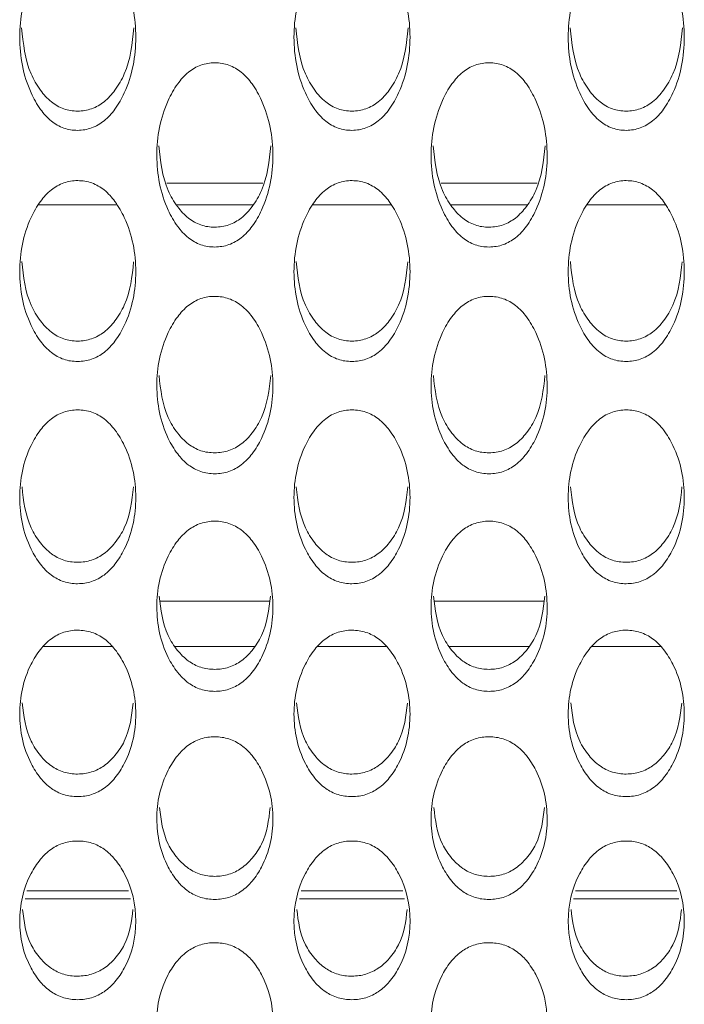
# Model space of a CAD drawing. Units: millimetres. Extents: x 104 to 1145, y 41 to 771.
# Drawn here: x 581 to 597, y 218 to 241 of the extents above; entities that cross this region are included whole.
import ezdxf

# ---------------------------------------------------------------- set-up
doc = ezdxf.new("R2010")
doc.units = ezdxf.units.MM

msp = doc.modelspace()

# ---------------------------------------------------------------- linework, layer by layer
at = {"color": 7, "linetype": 'Continuous', "lineweight": 15}
for p, q in [((584.678, 237.575), (586.959, 237.575)), ((591.178, 237.575), (593.459, 237.575)), ((581.638, 237.062), (583.499, 237.062)), ((584.913, 237.062), (586.723, 237.062)), ((588.138, 237.062), (589.999, 237.062)), ((591.413, 237.062), (593.223, 237.062)), ((594.638, 237.062), (596.499, 237.062)), ((584.528, 227.676), (587.108, 227.676)), ((591.028, 227.676), (593.608, 227.676)), ((581.76, 226.606), (583.376, 226.606)), ((584.875, 226.606), (586.761, 226.606)), ((588.26, 226.606), (589.876, 226.606)), ((591.375, 226.606), (593.261, 226.606)), ((594.76, 226.606), (596.376, 226.606)), ((581.321, 220.629), (583.816, 220.629)), ((581.366, 220.817), (583.77, 220.817)), ((587.821, 220.629), (590.316, 220.629)), ((587.866, 220.817), (590.27, 220.817)), ((594.321, 220.629), (596.816, 220.629)), ((594.366, 220.817), (596.77, 220.817))]:
    msp.add_line(p, q, dxfattribs=at)
for points, knots in [([(582.567, 238.828), (582.624, 238.831), (582.738, 238.837), (582.961, 238.898), (583.225, 239.054), (583.481, 239.346), (583.837, 239.988), (584.024, 241.032), (583.836, 242.084), (583.482, 242.74), (583.226, 243.038), (582.963, 243.199), (582.739, 243.259), (582.569, 243.274), (582.399, 243.26), (582.175, 243.202), (581.912, 243.041), (581.656, 242.741), (581.3, 242.085), (581.112, 241.032), (581.301, 239.988), (581.656, 239.343), (581.912, 239.05), (582.175, 238.894), (582.398, 238.835), (582.511, 238.831), (582.567, 238.828)], [0, 0, 0, 0, 0.012795, 0.025478, 0.052559, 0.085015, 0.12504, 0.249972, 0.374905, 0.414931, 0.447373, 0.474443, 0.487131, 0.499943, 0.512674, 0.52529, 0.552292, 0.584805, 0.625045, 0.749975, 0.874897, 0.915184, 0.947705, 0.974683, 0.987283, 1, 1, 1, 1]), ([(589.067, 238.828), (589.124, 238.831), (589.238, 238.837), (589.461, 238.898), (589.725, 239.054), (589.981, 239.346), (590.337, 239.988), (590.524, 241.032), (590.336, 242.084), (589.982, 242.74), (589.726, 243.038), (589.463, 243.199), (589.239, 243.259), (589.069, 243.274), (588.899, 243.26), (588.675, 243.202), (588.412, 243.041), (588.156, 242.741), (587.8, 242.085), (587.612, 241.032), (587.801, 239.988), (588.156, 239.343), (588.412, 239.05), (588.675, 238.894), (588.898, 238.835), (589.011, 238.831), (589.067, 238.828)], [0, 0, 0, 0, 0.012795, 0.025478, 0.052559, 0.085015, 0.12504, 0.249972, 0.374905, 0.414931, 0.447373, 0.474443, 0.487131, 0.499943, 0.512674, 0.52529, 0.552292, 0.584805, 0.625045, 0.749975, 0.874897, 0.915184, 0.947705, 0.974683, 0.987283, 1, 1, 1, 1]), ([(595.567, 238.828), (595.624, 238.831), (595.738, 238.837), (595.961, 238.898), (596.225, 239.054), (596.481, 239.346), (596.837, 239.988), (597.024, 241.032), (596.836, 242.084), (596.482, 242.74), (596.226, 243.038), (595.963, 243.199), (595.739, 243.259), (595.569, 243.274), (595.399, 243.26), (595.175, 243.202), (594.912, 243.041), (594.656, 242.741), (594.3, 242.085), (594.112, 241.032), (594.301, 239.988), (594.656, 239.343), (594.912, 239.05), (595.175, 238.894), (595.398, 238.835), (595.511, 238.831), (595.567, 238.828)], [0, 0, 0, 0, 0.012795, 0.0254778, 0.0525594, 0.0850155, 0.1250396, 0.2499715, 0.3749047, 0.4149307, 0.4473725, 0.4744429, 0.4871312, 0.4999432, 0.5126739, 0.5252903, 0.5522917, 0.5848047, 0.6250446, 0.7499749, 0.8748973, 0.9151841, 0.9477053, 0.9746833, 0.9872835, 1, 1, 1, 1]), ([(581.239, 241.258), (581.277, 240.885), (581.33, 240.368), (581.657, 239.796), (581.912, 239.504), (582.175, 239.349), (582.398, 239.291), (582.511, 239.286), (582.567, 239.284)], [0, 0, 0, 0, 0.453189, 0.629005, 0.77106, 0.889086, 0.944277, 1, 1, 1, 1]), ([(582.567, 239.284), (582.624, 239.287), (582.738, 239.292), (582.961, 239.353), (583.225, 239.508), (583.479, 239.798), (583.808, 240.369), (583.86, 240.885), (583.898, 241.258)], [0, 0, 0, 0, 0.056082, 0.111649, 0.23016, 0.371972, 0.546692, 1, 1, 1, 1]), ([(587.739, 241.258), (587.777, 240.885), (587.83, 240.368), (588.157, 239.796), (588.412, 239.504), (588.675, 239.349), (588.898, 239.291), (589.011, 239.286), (589.067, 239.284)], [0, 0, 0, 0, 0.453189, 0.629005, 0.77106, 0.889086, 0.944277, 1, 1, 1, 1]), ([(589.067, 239.284), (589.124, 239.287), (589.238, 239.292), (589.461, 239.353), (589.725, 239.508), (589.979, 239.798), (590.308, 240.369), (590.36, 240.885), (590.398, 241.258)], [0, 0, 0, 0, 0.056082, 0.111649, 0.23016, 0.371972, 0.546692, 1, 1, 1, 1]), ([(594.239, 241.258), (594.277, 240.885), (594.33, 240.368), (594.657, 239.796), (594.912, 239.504), (595.175, 239.349), (595.398, 239.291), (595.511, 239.286), (595.567, 239.284)], [0, 0, 0, 0, 0.4531886, 0.6290047, 0.7710605, 0.8890862, 0.9442766, 1, 1, 1, 1]), ([(595.567, 239.284), (595.624, 239.287), (595.738, 239.292), (595.961, 239.353), (596.225, 239.508), (596.479, 239.798), (596.808, 240.369), (596.86, 240.885), (596.898, 241.258)], [0, 0, 0, 0, 0.056082, 0.111649, 0.23016, 0.371972, 0.546692, 1, 1, 1, 1]), ([(585.817, 236.065), (585.874, 236.068), (585.988, 236.074), (586.211, 236.133), (586.475, 236.287), (586.731, 236.573), (587.087, 237.205), (587.274, 238.23), (587.086, 239.264), (586.732, 239.909), (586.476, 240.202), (586.213, 240.36), (585.989, 240.419), (585.819, 240.433), (585.649, 240.42), (585.425, 240.362), (585.162, 240.204), (584.906, 239.91), (584.55, 239.265), (584.362, 238.23), (584.551, 237.204), (584.906, 236.571), (585.162, 236.283), (585.425, 236.13), (585.648, 236.072), (585.761, 236.068), (585.817, 236.065)], [0, 0, 0, 0, 0.012795, 0.025478, 0.052559, 0.085015, 0.12504, 0.249972, 0.374905, 0.414931, 0.447373, 0.474443, 0.487131, 0.499943, 0.512674, 0.52529, 0.552292, 0.584805, 0.625045, 0.749975, 0.874897, 0.915184, 0.947705, 0.974683, 0.987283, 1, 1, 1, 1]), ([(592.317, 236.065), (592.374, 236.068), (592.488, 236.074), (592.711, 236.133), (592.975, 236.287), (593.231, 236.573), (593.587, 237.205), (593.774, 238.23), (593.586, 239.264), (593.232, 239.909), (592.976, 240.202), (592.713, 240.36), (592.489, 240.419), (592.319, 240.433), (592.149, 240.42), (591.925, 240.362), (591.662, 240.204), (591.406, 239.91), (591.05, 239.265), (590.862, 238.23), (591.051, 237.204), (591.406, 236.571), (591.662, 236.283), (591.925, 236.13), (592.148, 236.072), (592.261, 236.068), (592.317, 236.065)], [0, 0, 0, 0, 0.012795, 0.025478, 0.052559, 0.085015, 0.12504, 0.249972, 0.374905, 0.414931, 0.447373, 0.474443, 0.487131, 0.499943, 0.512674, 0.52529, 0.552292, 0.584805, 0.625045, 0.749975, 0.874897, 0.915184, 0.947705, 0.974683, 0.987283, 1, 1, 1, 1]), ([(584.491, 238.463), (584.529, 238.1), (584.581, 237.596), (584.907, 237.038), (585.162, 236.751), (585.425, 236.599), (585.648, 236.541), (585.761, 236.537), (585.817, 236.535)], [0, 0, 0, 0, 0.45069, 0.627309, 0.770014, 0.888579, 0.944022, 1, 1, 1, 1]), ([(585.817, 236.535), (585.874, 236.537), (585.988, 236.543), (586.211, 236.602), (586.475, 236.754), (586.729, 237.04), (587.056, 237.597), (587.108, 238.1), (587.146, 238.463)], [0, 0, 0, 0, 0.056338, 0.112159, 0.231212, 0.373673, 0.549192, 1, 1, 1, 1]), ([(590.991, 238.463), (591.029, 238.1), (591.081, 237.596), (591.407, 237.038), (591.662, 236.751), (591.925, 236.599), (592.148, 236.541), (592.261, 236.537), (592.317, 236.535)], [0, 0, 0, 0, 0.45069, 0.627309, 0.770014, 0.888579, 0.944022, 1, 1, 1, 1]), ([(592.317, 236.535), (592.374, 236.537), (592.488, 236.543), (592.711, 236.602), (592.975, 236.754), (593.229, 237.04), (593.556, 237.597), (593.608, 238.1), (593.646, 238.463)], [0, 0, 0, 0, 0.056338, 0.112159, 0.231212, 0.373673, 0.549192, 1, 1, 1, 1]), ([(582.567, 233.354), (582.624, 233.356), (582.738, 233.362), (582.961, 233.42), (583.225, 233.571), (583.481, 233.852), (583.837, 234.471), (584.024, 235.478), (583.836, 236.493), (583.482, 237.126), (583.226, 237.414), (582.963, 237.57), (582.739, 237.628), (582.569, 237.642), (582.399, 237.629), (582.175, 237.572), (581.912, 237.417), (581.656, 237.128), (581.3, 236.494), (581.112, 235.478), (581.301, 234.471), (581.656, 233.85), (581.912, 233.567), (582.175, 233.417), (582.398, 233.36), (582.511, 233.356), (582.567, 233.354)], [0, 0, 0, 0, 0.012795, 0.025478, 0.052559, 0.085015, 0.12504, 0.249972, 0.374905, 0.414931, 0.447373, 0.474443, 0.487131, 0.499943, 0.512674, 0.52529, 0.552292, 0.584805, 0.625045, 0.749975, 0.874897, 0.915184, 0.947705, 0.974683, 0.987283, 1, 1, 1, 1]), ([(589.067, 233.354), (589.124, 233.356), (589.238, 233.362), (589.461, 233.42), (589.725, 233.571), (589.981, 233.852), (590.337, 234.471), (590.524, 235.478), (590.336, 236.493), (589.982, 237.126), (589.726, 237.414), (589.463, 237.57), (589.239, 237.628), (589.069, 237.642), (588.899, 237.629), (588.675, 237.572), (588.412, 237.417), (588.156, 237.128), (587.8, 236.494), (587.612, 235.478), (587.801, 234.471), (588.156, 233.85), (588.412, 233.567), (588.675, 233.417), (588.898, 233.36), (589.011, 233.356), (589.067, 233.354)], [0, 0, 0, 0, 0.012795, 0.025478, 0.052559, 0.085015, 0.12504, 0.249972, 0.374905, 0.414931, 0.447373, 0.474443, 0.487131, 0.499943, 0.512674, 0.52529, 0.552292, 0.584805, 0.625045, 0.749975, 0.874897, 0.915184, 0.947705, 0.974683, 0.987283, 1, 1, 1, 1]), ([(595.567, 233.354), (595.624, 233.356), (595.738, 233.362), (595.961, 233.42), (596.225, 233.571), (596.481, 233.852), (596.837, 234.471), (597.024, 235.478), (596.836, 236.493), (596.482, 237.126), (596.226, 237.414), (595.963, 237.57), (595.739, 237.628), (595.569, 237.642), (595.399, 237.629), (595.175, 237.572), (594.912, 237.417), (594.656, 237.128), (594.3, 236.494), (594.112, 235.478), (594.301, 234.471), (594.656, 233.85), (594.912, 233.567), (595.175, 233.417), (595.398, 233.36), (595.511, 233.356), (595.567, 233.354)], [0, 0, 0, 0, 0.012795, 0.025478, 0.052559, 0.085015, 0.12504, 0.249972, 0.374905, 0.414931, 0.447373, 0.474443, 0.487131, 0.499943, 0.512674, 0.52529, 0.552292, 0.584805, 0.625045, 0.749975, 0.874897, 0.915184, 0.947705, 0.974683, 0.987283, 1, 1, 1, 1]), ([(581.243, 235.718), (581.281, 235.366), (581.333, 234.874), (581.657, 234.33), (581.912, 234.049), (582.175, 233.899), (582.398, 233.843), (582.511, 233.838), (582.567, 233.836)], [0, 0, 0, 0, 0.4480755, 0.6255357, 0.7689197, 0.8880491, 0.9437556, 1, 1, 1, 1]), ([(582.567, 233.836), (582.624, 233.839), (582.738, 233.845), (582.961, 233.903), (583.225, 234.052), (583.479, 234.332), (583.804, 234.875), (583.856, 235.365), (583.893, 235.717)], [0, 0, 0, 0, 0.056607, 0.112694, 0.232314, 0.375453, 0.551808, 1, 1, 1, 1]), ([(587.743, 235.718), (587.781, 235.366), (587.833, 234.874), (588.157, 234.33), (588.412, 234.049), (588.675, 233.899), (588.898, 233.843), (589.011, 233.838), (589.067, 233.836)], [0, 0, 0, 0, 0.4480755, 0.6255357, 0.7689197, 0.8880491, 0.9437556, 1, 1, 1, 1]), ([(589.067, 233.836), (589.124, 233.839), (589.238, 233.845), (589.461, 233.903), (589.725, 234.052), (589.979, 234.332), (590.304, 234.875), (590.356, 235.365), (590.393, 235.717)], [0, 0, 0, 0, 0.056607, 0.112694, 0.232314, 0.375453, 0.551808, 1, 1, 1, 1]), ([(594.243, 235.718), (594.281, 235.366), (594.333, 234.874), (594.657, 234.33), (594.912, 234.049), (595.175, 233.899), (595.398, 233.843), (595.511, 233.838), (595.567, 233.836)], [0, 0, 0, 0, 0.4480755, 0.6255357, 0.7689197, 0.8880491, 0.9437556, 1, 1, 1, 1]), ([(595.567, 233.836), (595.624, 233.839), (595.738, 233.845), (595.961, 233.903), (596.225, 234.052), (596.479, 234.332), (596.804, 234.875), (596.856, 235.365), (596.893, 235.717)], [0, 0, 0, 0, 0.056607, 0.112694, 0.232314, 0.375453, 0.551808, 1, 1, 1, 1]), ([(585.817, 230.694), (585.874, 230.697), (585.988, 230.703), (586.211, 230.76), (586.475, 230.907), (586.731, 231.183), (587.087, 231.79), (587.274, 232.777), (587.086, 233.773), (586.732, 234.395), (586.476, 234.677), (586.213, 234.83), (585.989, 234.887), (585.819, 234.901), (585.649, 234.888), (585.425, 234.832), (585.162, 234.68), (584.906, 234.396), (584.55, 233.774), (584.362, 232.777), (584.551, 231.79), (584.906, 231.181), (585.162, 230.904), (585.425, 230.757), (585.648, 230.701), (585.761, 230.697), (585.817, 230.694)], [0, 0, 0, 0, 0.012795, 0.0254778, 0.0525594, 0.0850155, 0.1250396, 0.2499715, 0.3749047, 0.4149307, 0.4473725, 0.4744429, 0.4871312, 0.4999432, 0.5126739, 0.5252903, 0.5522917, 0.5848047, 0.6250446, 0.7499749, 0.8748973, 0.9151841, 0.9477053, 0.9746833, 0.9872835, 1, 1, 1, 1]), ([(592.317, 230.694), (592.374, 230.697), (592.488, 230.703), (592.711, 230.76), (592.975, 230.907), (593.231, 231.183), (593.587, 231.79), (593.774, 232.777), (593.586, 233.773), (593.232, 234.395), (592.976, 234.677), (592.713, 234.83), (592.489, 234.887), (592.319, 234.901), (592.149, 234.888), (591.925, 234.832), (591.662, 234.68), (591.406, 234.396), (591.05, 233.774), (590.862, 232.777), (591.051, 231.79), (591.406, 231.181), (591.662, 230.904), (591.925, 230.757), (592.148, 230.701), (592.261, 230.697), (592.317, 230.694)], [0, 0, 0, 0, 0.012795, 0.025478, 0.052559, 0.085015, 0.12504, 0.249972, 0.374905, 0.414931, 0.447373, 0.474443, 0.487131, 0.499943, 0.512674, 0.52529, 0.552292, 0.584805, 0.625045, 0.749975, 0.874897, 0.915184, 0.947705, 0.974683, 0.987283, 1, 1, 1, 1]), ([(584.496, 233.024), (584.533, 232.683), (584.585, 232.205), (584.907, 231.674), (585.162, 231.399), (585.425, 231.252), (585.648, 231.197), (585.761, 231.192), (585.817, 231.19)], [0, 0, 0, 0, 0.445334, 0.623676, 0.767772, 0.887493, 0.943476, 1, 1, 1, 1]), ([(585.817, 231.19), (585.874, 231.193), (585.988, 231.198), (586.211, 231.255), (586.475, 231.402), (586.729, 231.676), (587.053, 232.205), (587.104, 232.682), (587.141, 233.024)], [0, 0, 0, 0, 0.056888, 0.113254, 0.233469, 0.377319, 0.554551, 1, 1, 1, 1]), ([(590.996, 233.024), (591.033, 232.683), (591.085, 232.205), (591.407, 231.674), (591.662, 231.399), (591.925, 231.252), (592.148, 231.197), (592.261, 231.192), (592.317, 231.19)], [0, 0, 0, 0, 0.445334, 0.623676, 0.767772, 0.887493, 0.943476, 1, 1, 1, 1]), ([(592.317, 231.19), (592.374, 231.193), (592.488, 231.198), (592.711, 231.255), (592.975, 231.402), (593.229, 231.676), (593.553, 232.205), (593.604, 232.682), (593.641, 233.024)], [0, 0, 0, 0, 0.0568882, 0.1132538, 0.2334686, 0.3773192, 0.5545507, 1, 1, 1, 1]), ([(582.567, 228.089), (582.624, 228.092), (582.738, 228.097), (582.961, 228.153), (583.225, 228.298), (583.481, 228.567), (583.837, 229.162), (584.024, 230.129), (583.836, 231.106), (583.482, 231.715), (583.226, 231.992), (582.963, 232.142), (582.739, 232.198), (582.569, 232.211), (582.399, 232.199), (582.175, 232.144), (581.912, 231.994), (581.656, 231.716), (581.3, 231.107), (581.112, 230.129), (581.301, 229.162), (581.656, 228.566), (581.912, 228.294), (582.175, 228.15), (582.398, 228.096), (582.511, 228.091), (582.567, 228.089)], [0, 0, 0, 0, 0.012795, 0.0254778, 0.0525594, 0.0850155, 0.1250396, 0.2499715, 0.3749047, 0.4149307, 0.4473725, 0.4744429, 0.4871312, 0.4999432, 0.5126739, 0.5252903, 0.5522917, 0.5848047, 0.6250446, 0.7499749, 0.8748973, 0.9151841, 0.9477053, 0.9746833, 0.9872835, 1, 1, 1, 1]), ([(589.067, 228.089), (589.124, 228.092), (589.238, 228.097), (589.461, 228.153), (589.725, 228.298), (589.981, 228.567), (590.337, 229.162), (590.524, 230.129), (590.336, 231.106), (589.982, 231.715), (589.726, 231.992), (589.463, 232.142), (589.239, 232.198), (589.069, 232.211), (588.899, 232.199), (588.675, 232.144), (588.412, 231.994), (588.156, 231.716), (587.8, 231.107), (587.612, 230.129), (587.801, 229.162), (588.156, 228.566), (588.412, 228.294), (588.675, 228.15), (588.898, 228.096), (589.011, 228.091), (589.067, 228.089)], [0, 0, 0, 0, 0.012795, 0.025478, 0.052559, 0.085015, 0.12504, 0.249972, 0.374905, 0.414931, 0.447373, 0.474443, 0.487131, 0.499943, 0.512674, 0.52529, 0.552292, 0.584805, 0.625045, 0.749975, 0.874897, 0.915184, 0.947705, 0.974683, 0.987283, 1, 1, 1, 1]), ([(595.567, 228.089), (595.624, 228.092), (595.738, 228.097), (595.961, 228.153), (596.225, 228.298), (596.481, 228.567), (596.837, 229.162), (597.024, 230.129), (596.836, 231.106), (596.482, 231.715), (596.226, 231.992), (595.963, 232.142), (595.739, 232.198), (595.569, 232.211), (595.399, 232.199), (595.175, 232.144), (594.912, 231.994), (594.656, 231.716), (594.3, 231.107), (594.112, 230.129), (594.301, 229.162), (594.656, 228.566), (594.912, 228.294), (595.175, 228.15), (595.398, 228.096), (595.511, 228.091), (595.567, 228.089)], [0, 0, 0, 0, 0.012795, 0.025478, 0.052559, 0.085015, 0.12504, 0.249972, 0.374905, 0.414931, 0.447373, 0.474443, 0.487131, 0.499943, 0.512674, 0.52529, 0.552292, 0.584805, 0.625045, 0.749975, 0.874897, 0.915184, 0.947705, 0.974683, 0.987283, 1, 1, 1, 1]), ([(581.248, 230.383), (581.285, 230.052), (581.337, 229.588), (581.657, 229.072), (581.912, 228.802), (582.175, 228.659), (582.398, 228.604), (582.511, 228.6), (582.567, 228.598)], [0, 0, 0, 0, 0.442453, 0.621721, 0.766566, 0.886909, 0.943183, 1, 1, 1, 1]), ([(582.567, 228.598), (582.624, 228.601), (582.738, 228.606), (582.961, 228.662), (583.225, 228.805), (583.479, 229.074), (583.801, 229.588), (583.852, 230.052), (583.888, 230.383)], [0, 0, 0, 0, 0.057184, 0.113843, 0.234682, 0.379281, 0.557434, 1, 1, 1, 1]), ([(587.748, 230.383), (587.785, 230.052), (587.837, 229.588), (588.157, 229.072), (588.412, 228.802), (588.675, 228.659), (588.898, 228.604), (589.011, 228.6), (589.067, 228.598)], [0, 0, 0, 0, 0.4424529, 0.6217209, 0.7665657, 0.8869086, 0.9431826, 1, 1, 1, 1]), ([(589.067, 228.598), (589.124, 228.601), (589.238, 228.606), (589.461, 228.662), (589.725, 228.805), (589.979, 229.074), (590.301, 229.588), (590.352, 230.052), (590.388, 230.383)], [0, 0, 0, 0, 0.057184, 0.113843, 0.234682, 0.379281, 0.557434, 1, 1, 1, 1]), ([(594.248, 230.383), (594.285, 230.052), (594.337, 229.588), (594.657, 229.072), (594.912, 228.802), (595.175, 228.659), (595.398, 228.604), (595.511, 228.6), (595.567, 228.598)], [0, 0, 0, 0, 0.442453, 0.621721, 0.766566, 0.886909, 0.943183, 1, 1, 1, 1]), ([(595.567, 228.598), (595.624, 228.601), (595.738, 228.606), (595.961, 228.662), (596.225, 228.805), (596.479, 229.074), (596.801, 229.588), (596.852, 230.052), (596.888, 230.383)], [0, 0, 0, 0, 0.057184, 0.1138426, 0.2346823, 0.3792807, 0.5574336, 1, 1, 1, 1]), ([(585.817, 225.539), (585.874, 225.542), (585.988, 225.547), (586.211, 225.602), (586.475, 225.743), (586.731, 226.007), (587.087, 226.589), (587.274, 227.536), (587.086, 228.492), (586.732, 229.089), (586.476, 229.36), (586.213, 229.507), (585.989, 229.562), (585.819, 229.575), (585.649, 229.563), (585.425, 229.509), (585.162, 229.362), (584.906, 229.09), (584.55, 228.493), (584.362, 227.536), (584.551, 226.589), (584.906, 226.005), (585.162, 225.74), (585.425, 225.599), (585.648, 225.546), (585.761, 225.542), (585.817, 225.539)], [0, 0, 0, 0, 0.012795, 0.025478, 0.052559, 0.085015, 0.12504, 0.249972, 0.374905, 0.414931, 0.447373, 0.474443, 0.487131, 0.499943, 0.512674, 0.52529, 0.552292, 0.584805, 0.625045, 0.749975, 0.874897, 0.915184, 0.947705, 0.974683, 0.987283, 1, 1, 1, 1]), ([(592.317, 225.539), (592.374, 225.542), (592.488, 225.547), (592.711, 225.602), (592.975, 225.743), (593.231, 226.007), (593.587, 226.589), (593.774, 227.536), (593.586, 228.492), (593.232, 229.089), (592.976, 229.36), (592.713, 229.507), (592.489, 229.562), (592.319, 229.575), (592.149, 229.563), (591.925, 229.509), (591.662, 229.362), (591.406, 229.09), (591.05, 228.493), (590.862, 227.536), (591.051, 226.589), (591.406, 226.005), (591.662, 225.74), (591.925, 225.599), (592.148, 225.546), (592.261, 225.542), (592.317, 225.539)], [0, 0, 0, 0, 0.012795, 0.025478, 0.052559, 0.085015, 0.12504, 0.249972, 0.374905, 0.414931, 0.447373, 0.474443, 0.487131, 0.499943, 0.512674, 0.52529, 0.552292, 0.584805, 0.625045, 0.749975, 0.874897, 0.915184, 0.947705, 0.974683, 0.987283, 1, 1, 1, 1]), ([(584.501, 227.796), (584.538, 227.476), (584.589, 227.026), (584.907, 226.525), (585.162, 226.261), (585.425, 226.12), (585.648, 226.067), (585.761, 226.063), (585.817, 226.061)], [0, 0, 0, 0, 0.4394177, 0.6196616, 0.7652949, 0.886293, 0.9428733, 1, 1, 1, 1]), ([(585.817, 226.061), (585.874, 226.064), (585.988, 226.069), (586.211, 226.123), (586.475, 226.264), (586.729, 226.527), (587.049, 227.026), (587.099, 227.476), (587.136, 227.796)], [0, 0, 0, 0, 0.057496, 0.114463, 0.235961, 0.381347, 0.560471, 1, 1, 1, 1]), ([(591.001, 227.796), (591.038, 227.476), (591.089, 227.026), (591.407, 226.525), (591.662, 226.261), (591.925, 226.12), (592.148, 226.067), (592.261, 226.063), (592.317, 226.061)], [0, 0, 0, 0, 0.439418, 0.619662, 0.765295, 0.886293, 0.942873, 1, 1, 1, 1]), ([(592.317, 226.061), (592.374, 226.064), (592.488, 226.069), (592.711, 226.123), (592.975, 226.264), (593.229, 226.527), (593.549, 227.026), (593.599, 227.476), (593.636, 227.796)], [0, 0, 0, 0, 0.057496, 0.114463, 0.235961, 0.381347, 0.560471, 1, 1, 1, 1]), ([(582.567, 223.047), (582.624, 223.049), (582.738, 223.054), (582.961, 223.108), (583.225, 223.246), (583.481, 223.504), (583.837, 224.073), (584.024, 224.998), (583.836, 225.933), (583.482, 226.517), (583.226, 226.783), (582.963, 226.927), (582.739, 226.98), (582.569, 226.993), (582.399, 226.981), (582.175, 226.929), (581.912, 226.785), (581.656, 226.519), (581.3, 225.934), (581.112, 224.998), (581.301, 224.072), (581.656, 223.502), (581.912, 223.243), (582.175, 223.105), (582.398, 223.053), (582.511, 223.049), (582.567, 223.047)], [0, 0, 0, 0, 0.012795, 0.025478, 0.052559, 0.085015, 0.12504, 0.249972, 0.374905, 0.414931, 0.447373, 0.474443, 0.487131, 0.499943, 0.512674, 0.52529, 0.552292, 0.584805, 0.625045, 0.749975, 0.874897, 0.915184, 0.947705, 0.974683, 0.987283, 1, 1, 1, 1]), ([(589.067, 223.047), (589.124, 223.049), (589.238, 223.054), (589.461, 223.108), (589.725, 223.246), (589.981, 223.504), (590.337, 224.073), (590.524, 224.998), (590.336, 225.933), (589.982, 226.517), (589.726, 226.783), (589.463, 226.927), (589.239, 226.98), (589.069, 226.993), (588.899, 226.981), (588.675, 226.929), (588.412, 226.785), (588.156, 226.519), (587.8, 225.934), (587.612, 224.998), (587.801, 224.072), (588.156, 223.502), (588.412, 223.243), (588.675, 223.105), (588.898, 223.053), (589.011, 223.049), (589.067, 223.047)], [0, 0, 0, 0, 0.012795, 0.025478, 0.052559, 0.085015, 0.12504, 0.249972, 0.374905, 0.414931, 0.447373, 0.474443, 0.487131, 0.499943, 0.512674, 0.52529, 0.552292, 0.584805, 0.625045, 0.749975, 0.874897, 0.915184, 0.947705, 0.974683, 0.987283, 1, 1, 1, 1]), ([(595.567, 223.047), (595.624, 223.049), (595.738, 223.054), (595.961, 223.108), (596.225, 223.246), (596.481, 223.504), (596.837, 224.073), (597.024, 224.998), (596.836, 225.933), (596.482, 226.517), (596.226, 226.783), (595.963, 226.927), (595.739, 226.98), (595.569, 226.993), (595.399, 226.981), (595.175, 226.929), (594.912, 226.785), (594.656, 226.519), (594.3, 225.934), (594.112, 224.998), (594.301, 224.072), (594.656, 223.502), (594.912, 223.243), (595.175, 223.105), (595.398, 223.053), (595.511, 223.049), (595.567, 223.047)], [0, 0, 0, 0, 0.012795, 0.025478, 0.052559, 0.085015, 0.12504, 0.249972, 0.374905, 0.414931, 0.447373, 0.474443, 0.487131, 0.499943, 0.512674, 0.52529, 0.552292, 0.584805, 0.625045, 0.749975, 0.874897, 0.915184, 0.947705, 0.974683, 0.987283, 1, 1, 1, 1]), ([(581.254, 225.265), (581.29, 224.956), (581.341, 224.52), (581.658, 224.034), (581.912, 223.775), (582.175, 223.638), (582.398, 223.587), (582.511, 223.583), (582.567, 223.581)], [0, 0, 0, 0, 0.4362122, 0.6174868, 0.7639528, 0.8856428, 0.9425466, 1, 1, 1, 1]), ([(582.567, 223.581), (582.624, 223.583), (582.738, 223.588), (582.961, 223.641), (583.225, 223.778), (583.479, 224.035), (583.797, 224.52), (583.847, 224.956), (583.883, 225.264)], [0, 0, 0, 0, 0.0578246, 0.1151179, 0.2373113, 0.3835296, 0.5636782, 1, 1, 1, 1]), ([(587.754, 225.265), (587.79, 224.956), (587.841, 224.52), (588.158, 224.034), (588.412, 223.775), (588.675, 223.638), (588.898, 223.587), (589.011, 223.583), (589.067, 223.581)], [0, 0, 0, 0, 0.436212, 0.617487, 0.763953, 0.885643, 0.942547, 1, 1, 1, 1]), ([(589.067, 223.581), (589.124, 223.583), (589.238, 223.588), (589.461, 223.641), (589.725, 223.778), (589.979, 224.035), (590.297, 224.52), (590.347, 224.956), (590.383, 225.264)], [0, 0, 0, 0, 0.057825, 0.115118, 0.237311, 0.38353, 0.563678, 1, 1, 1, 1]), ([(594.254, 225.265), (594.29, 224.956), (594.341, 224.52), (594.658, 224.034), (594.912, 223.775), (595.175, 223.638), (595.398, 223.587), (595.511, 223.583), (595.567, 223.581)], [0, 0, 0, 0, 0.4362122, 0.6174868, 0.7639528, 0.8856428, 0.9425466, 1, 1, 1, 1]), ([(595.567, 223.581), (595.624, 223.583), (595.738, 223.588), (595.961, 223.641), (596.225, 223.778), (596.479, 224.035), (596.797, 224.52), (596.847, 224.956), (596.883, 225.264)], [0, 0, 0, 0, 0.057825, 0.115118, 0.237311, 0.38353, 0.563678, 1, 1, 1, 1]), ([(585.817, 220.612), (585.874, 220.614), (585.988, 220.619), (586.211, 220.672), (586.475, 220.806), (586.731, 221.058), (587.087, 221.614), (587.274, 222.517), (587.086, 223.431), (586.732, 224.002), (586.476, 224.262), (586.213, 224.403), (585.989, 224.455), (585.819, 224.467), (585.649, 224.456), (585.425, 224.405), (585.162, 224.264), (584.906, 224.004), (584.55, 223.432), (584.362, 222.517), (584.551, 221.613), (584.906, 221.056), (585.162, 220.803), (585.425, 220.669), (585.648, 220.618), (585.761, 220.614), (585.817, 220.612)], [0, 0, 0, 0, 0.012795, 0.025478, 0.052559, 0.085015, 0.12504, 0.249972, 0.374905, 0.414931, 0.447373, 0.474443, 0.487131, 0.499943, 0.512674, 0.52529, 0.552292, 0.584805, 0.625045, 0.749975, 0.874897, 0.915184, 0.947705, 0.974683, 0.987283, 1, 1, 1, 1]), ([(592.317, 220.612), (592.374, 220.614), (592.488, 220.619), (592.711, 220.672), (592.975, 220.806), (593.231, 221.058), (593.587, 221.614), (593.774, 222.517), (593.586, 223.431), (593.232, 224.002), (592.976, 224.262), (592.713, 224.403), (592.489, 224.455), (592.319, 224.467), (592.149, 224.456), (591.925, 224.405), (591.662, 224.264), (591.406, 224.004), (591.05, 223.432), (590.862, 222.517), (591.051, 221.613), (591.406, 221.056), (591.662, 220.803), (591.925, 220.669), (592.148, 220.618), (592.261, 220.614), (592.317, 220.612)], [0, 0, 0, 0, 0.012795, 0.0254778, 0.0525594, 0.0850155, 0.1250396, 0.2499715, 0.3749047, 0.4149307, 0.4473725, 0.4744429, 0.4871312, 0.4999432, 0.5126739, 0.5252903, 0.5522917, 0.5848047, 0.6250446, 0.7499749, 0.8748973, 0.9151841, 0.9477053, 0.9746833, 0.9872835, 1, 1, 1, 1]), ([(584.507, 222.79), (584.542, 222.493), (584.593, 222.071), (584.908, 221.6), (585.162, 221.348), (585.425, 221.214), (585.648, 221.164), (585.761, 221.16), (585.817, 221.158)], [0, 0, 0, 0, 0.432818, 0.615184, 0.762532, 0.884954, 0.942201, 1, 1, 1, 1]), ([(585.817, 221.158), (585.874, 221.16), (585.988, 221.165), (586.211, 221.217), (586.475, 221.351), (586.729, 221.602), (587.044, 222.071), (587.095, 222.493), (587.13, 222.79)], [0, 0, 0, 0, 0.058173, 0.115812, 0.238741, 0.385841, 0.567075, 1, 1, 1, 1]), ([(591.007, 222.79), (591.042, 222.493), (591.093, 222.071), (591.408, 221.6), (591.662, 221.348), (591.925, 221.214), (592.148, 221.164), (592.261, 221.16), (592.317, 221.158)], [0, 0, 0, 0, 0.432818, 0.615184, 0.762532, 0.884954, 0.942201, 1, 1, 1, 1]), ([(592.317, 221.158), (592.374, 221.16), (592.488, 221.165), (592.711, 221.217), (592.975, 221.351), (593.229, 221.602), (593.544, 222.071), (593.595, 222.493), (593.63, 222.79)], [0, 0, 0, 0, 0.058173, 0.115812, 0.238741, 0.385841, 0.567075, 1, 1, 1, 1]), ([(582.567, 218.237), (582.624, 218.239), (582.738, 218.244), (582.961, 218.295), (583.225, 218.426), (583.481, 218.672), (583.837, 219.214), (584.024, 220.095), (583.836, 220.988), (583.482, 221.545), (583.226, 221.799), (582.963, 221.936), (582.739, 221.987), (582.569, 221.999), (582.399, 221.988), (582.175, 221.938), (581.912, 221.801), (581.656, 221.546), (581.3, 220.988), (581.112, 220.095), (581.301, 219.213), (581.656, 218.67), (581.912, 218.423), (582.175, 218.292), (582.398, 218.242), (582.511, 218.239), (582.567, 218.237)], [0, 0, 0, 0, 0.012795, 0.025478, 0.052559, 0.085015, 0.12504, 0.249972, 0.374905, 0.414931, 0.447373, 0.474443, 0.487131, 0.499943, 0.512674, 0.52529, 0.552292, 0.584805, 0.625045, 0.749975, 0.874897, 0.915184, 0.947705, 0.974683, 0.987283, 1, 1, 1, 1]), ([(589.067, 218.237), (589.124, 218.239), (589.238, 218.244), (589.461, 218.295), (589.725, 218.426), (589.981, 218.672), (590.337, 219.214), (590.524, 220.095), (590.336, 220.988), (589.982, 221.545), (589.726, 221.799), (589.463, 221.936), (589.239, 221.987), (589.069, 221.999), (588.899, 221.988), (588.675, 221.938), (588.412, 221.801), (588.156, 221.546), (587.8, 220.988), (587.612, 220.095), (587.801, 219.213), (588.156, 218.67), (588.412, 218.423), (588.675, 218.292), (588.898, 218.242), (589.011, 218.239), (589.067, 218.237)], [0, 0, 0, 0, 0.012795, 0.025478, 0.052559, 0.085015, 0.12504, 0.249972, 0.374905, 0.414931, 0.447373, 0.474443, 0.487131, 0.499943, 0.512674, 0.52529, 0.552292, 0.584805, 0.625045, 0.749975, 0.874897, 0.915184, 0.947705, 0.974683, 0.987283, 1, 1, 1, 1]), ([(595.567, 218.237), (595.624, 218.239), (595.738, 218.244), (595.961, 218.295), (596.225, 218.426), (596.481, 218.672), (596.837, 219.214), (597.024, 220.095), (596.836, 220.988), (596.482, 221.545), (596.226, 221.799), (595.963, 221.936), (595.739, 221.987), (595.569, 221.999), (595.399, 221.988), (595.175, 221.938), (594.912, 221.801), (594.656, 221.546), (594.3, 220.988), (594.112, 220.095), (594.301, 219.213), (594.656, 218.67), (594.912, 218.423), (595.175, 218.292), (595.398, 218.242), (595.511, 218.239), (595.567, 218.237)], [0, 0, 0, 0, 0.012795, 0.0254778, 0.0525594, 0.0850155, 0.1250396, 0.2499715, 0.3749047, 0.4149307, 0.4473725, 0.4744429, 0.4871312, 0.4999432, 0.5126739, 0.5252903, 0.5522917, 0.5848047, 0.6250446, 0.7499749, 0.8748973, 0.9151841, 0.9477053, 0.9746833, 0.9872835, 1, 1, 1, 1]), ([(581.26, 220.374), (581.295, 220.089), (581.346, 219.681), (581.658, 219.226), (581.912, 218.98), (582.175, 218.85), (582.398, 218.8), (582.511, 218.796), (582.567, 218.795)], [0, 0, 0, 0, 0.429213, 0.612738, 0.761022, 0.884223, 0.941833, 1, 1, 1, 1]), ([(582.567, 218.795), (582.624, 218.797), (582.738, 218.802), (582.961, 218.852), (583.225, 218.983), (583.479, 219.228), (583.792, 219.681), (583.842, 220.089), (583.877, 220.374)], [0, 0, 0, 0, 0.058543, 0.116548, 0.24026, 0.388295, 0.570682, 1, 1, 1, 1]), ([(587.76, 220.374), (587.795, 220.089), (587.846, 219.681), (588.158, 219.226), (588.412, 218.98), (588.675, 218.85), (588.898, 218.8), (589.011, 218.796), (589.067, 218.795)], [0, 0, 0, 0, 0.4292132, 0.6127382, 0.7610224, 0.8842231, 0.9418334, 1, 1, 1, 1]), ([(589.067, 218.795), (589.124, 218.797), (589.238, 218.802), (589.461, 218.852), (589.725, 218.983), (589.979, 219.228), (590.292, 219.681), (590.342, 220.089), (590.377, 220.374)], [0, 0, 0, 0, 0.058543, 0.116548, 0.24026, 0.388295, 0.570682, 1, 1, 1, 1]), ([(594.26, 220.374), (594.295, 220.089), (594.346, 219.681), (594.658, 219.226), (594.912, 218.98), (595.175, 218.85), (595.398, 218.8), (595.511, 218.796), (595.567, 218.795)], [0, 0, 0, 0, 0.429213, 0.612738, 0.761022, 0.884223, 0.941833, 1, 1, 1, 1]), ([(595.567, 218.795), (595.624, 218.797), (595.738, 218.802), (595.961, 218.852), (596.225, 218.983), (596.479, 219.228), (596.792, 219.681), (596.842, 220.089), (596.877, 220.374)], [0, 0, 0, 0, 0.058543, 0.116548, 0.24026, 0.388295, 0.570682, 1, 1, 1, 1]), ([(585.817, 215.922), (585.874, 215.925), (585.988, 215.929), (586.211, 215.979), (586.475, 216.107), (586.731, 216.346), (587.087, 216.874), (587.274, 217.733), (587.086, 218.603), (586.732, 219.147), (586.476, 219.394), (586.213, 219.528), (585.989, 219.578), (585.819, 219.59), (585.649, 219.579), (585.425, 219.53), (585.162, 219.396), (584.906, 219.148), (584.55, 218.604), (584.362, 217.733), (584.551, 216.873), (584.906, 216.344), (585.162, 216.104), (585.425, 215.976), (585.648, 215.928), (585.761, 215.924), (585.817, 215.922)], [0, 0, 0, 0, 0.012795, 0.0254778, 0.0525594, 0.0850155, 0.1250396, 0.2499715, 0.3749047, 0.4149307, 0.4473725, 0.4744429, 0.4871312, 0.4999432, 0.5126739, 0.5252903, 0.5522917, 0.5848047, 0.6250446, 0.7499749, 0.8748973, 0.9151841, 0.9477053, 0.9746833, 0.9872835, 1, 1, 1, 1]), ([(592.317, 215.922), (592.374, 215.925), (592.488, 215.929), (592.711, 215.979), (592.975, 216.107), (593.231, 216.346), (593.587, 216.874), (593.774, 217.733), (593.586, 218.603), (593.232, 219.147), (592.976, 219.394), (592.713, 219.528), (592.489, 219.578), (592.319, 219.59), (592.149, 219.579), (591.925, 219.53), (591.662, 219.396), (591.406, 219.148), (591.05, 218.604), (590.862, 217.733), (591.051, 216.873), (591.406, 216.344), (591.662, 216.104), (591.925, 215.976), (592.148, 215.928), (592.261, 215.924), (592.317, 215.922)], [0, 0, 0, 0, 0.012795, 0.0254778, 0.0525594, 0.0850155, 0.1250396, 0.2499715, 0.3749047, 0.4149307, 0.4473725, 0.4744429, 0.4871312, 0.4999432, 0.5126739, 0.5252903, 0.5522917, 0.5848047, 0.6250446, 0.7499749, 0.8748973, 0.9151841, 0.9477053, 0.9746833, 0.9872835, 1, 1, 1, 1])]:
    msp.add_open_spline(points, degree=3, knots=knots, dxfattribs=at)

doc.saveas('drawing.dxf')
